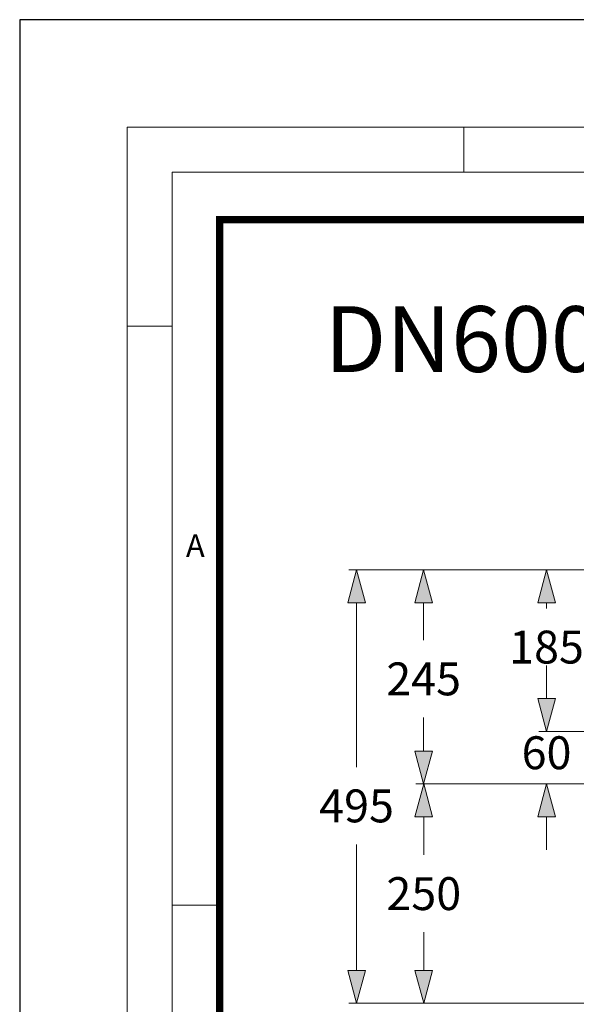
# Model space of a CAD drawing. Units: millimetres. Extents: x 717208 to 724594, y 523561 to 527724.
# Drawn here: x 721651 to 722158, y 526826 to 527724 of the extents above; entities that cross this region are included whole.
import ezdxf

# ---------------------------------------------------------------- set-up
doc = ezdxf.new("R2010")
doc.units = ezdxf.units.MM
doc.layers.get('0').update_dxf_attribs({"lineweight": 15})
doc.layers.get('Defpoints').update_dxf_attribs({"color": 72})
doc.layers.add('Defpoint', color=7, linetype='Continuous', plot=False)
doc.layers.add('EvoDimencion', color=109, linetype='Continuous', lineweight=0)
doc.layers.add('None', color=7, linetype='Continuous', lineweight=18)
doc.layers.add('EvoRamisA4', color=7, linetype='Continuous')
doc.styles.add('000.3_MyLightItalic', font='MyriadPro-LightIt.otf')
doc.styles.add('ARIAL', font='ARIAL.TTF')
doc.styles.add('EVO_N', font='ARIALN.TTF')
doc.dimstyles.new('EvoArialN-mm', dxfattribs={"dimtxt": 180, "dimasz": 130, "dimexe": 100, "dimexo": 5, "dimgap": 50, "dimtad": 0, "dimtih": 1, "dimtoh": 1, "dimdec": 0, "dimzin": 3, "dimtxsty": 'EVO_N', "dimblk": 'VW_FILLEDARROW', "dimcen": 0, "dimclrd": 256, "dimclre": 256, "dimclrt": 256, "dimadec": 0, "dimazin": 0, "dimtfac": 1, "dimtdec": 0, "dimtofl": 0, "dimtmove": 0, "dimatfit": 3, "dimldrblk": 'VW_FILLEDARROW', "dimfxl": 1, "dimfrac": 2, "dimtolj": 1, "dimtzin": 3, "dimlwd": -1, "dimlwe": -1, "dimarcsym": 0})

# ---------------------------------------------------------------- blocks, each defined once
blk = doc.blocks.new('VW_FILLEDARROW')
at = {"linetype": 'ByBlock', "lineweight": 0}
blk.add_hatch(color=0, dxfattribs=at).paths.add_polyline_path([(-1, 0.268), (0, 0), (-1, -0.268)])
at = {"layer": 'None', "color": 0, "lineweight": 5}
blk.add_lwpolyline([(-1, 0.268), (0, 0), (-1, -0.268)], close=True, dxfattribs=at)
blk = doc.blocks.new('*D53')
at = {"layer": 'Defpoints', "color": 0}
for p in [(722019.16, 527222.06), (722228.35, 527222.06), (722181.99, 527026.71)]:
    blk.add_point(p, dxfattribs=at)
at = {"layer": 'EvoDimencion', "lineweight": 0}
for p, q in [((722223.35, 527222.06), (722012.16, 527222.06)), ((722019.16, 527192.06), (722019.16, 527157.89)), ((722019.16, 527056.71), (722019.16, 527087.25)), ((722176.99, 527026.71), (722012.16, 527026.71))]:
    blk.add_line(p, q, dxfattribs=at)
at = {"layer": 'EvoDimencion', "lineweight": 0, "xscale": 30, "yscale": 30, "zscale": 30}
for p, rotation in [((722019.16, 527222.06), 90), ((722019.16, 527026.71), 270)]:
    blk.add_blockref('VW_FILLEDARROW', p, dxfattribs=dict(at, rotation=rotation))
at = {"layer": 'EvoDimencion', "insert": (722019.16, 527122.57), "char_height": 30, "attachment_point": 5, "style": 'EVO_N'}
blk.add_mtext('\\A1;245', dxfattribs=at)
blk = doc.blocks.new('*D54')
at = {"layer": 'Defpoints', "color": 0}
for p in [(722131.24, 527222.06), (722243.08, 527222.06), (722181.99, 527074.71)]:
    blk.add_point(p, dxfattribs=at)
at = {"layer": 'EvoDimencion', "lineweight": 0}
for p, q in [((722238.08, 527222.06), (722124.24, 527222.06)), ((722131.24, 527192.06), (722131.24, 527186.88)), ((722131.24, 527104.71), (722131.24, 527116.25)), ((722176.99, 527074.71), (722124.24, 527074.71))]:
    blk.add_line(p, q, dxfattribs=at)
at = {"layer": 'EvoDimencion', "lineweight": 0, "xscale": 30, "yscale": 30, "zscale": 30}
for p, rotation in [((722131.24, 527222.06), 90), ((722131.24, 527074.71), 270)]:
    blk.add_blockref('VW_FILLEDARROW', p, dxfattribs=dict(at, rotation=rotation))
at = {"layer": 'EvoDimencion', "insert": (722131.24, 527151.56), "char_height": 30, "attachment_point": 5, "style": 'EVO_N'}
blk.add_mtext('\\A1;185', dxfattribs=at)
blk = doc.blocks.new('*D55')
at = {"layer": 'Defpoints', "color": 0}
for p in [(721958, 527222.06), (722154.74, 527222.06), (722147.99, 526826.71)]:
    blk.add_point(p, dxfattribs=at)
at = {"layer": 'EvoDimencion', "lineweight": 0}
for p, q in [((722149.74, 527222.06), (721951, 527222.06)), ((721958, 527192.06), (721958, 527042.03)), ((721958, 526856.71), (721958, 526971.4)), ((722142.99, 526826.71), (721951, 526826.71))]:
    blk.add_line(p, q, dxfattribs=at)
at = {"layer": 'EvoDimencion', "lineweight": 0, "xscale": 30, "yscale": 30, "zscale": 30}
for p, rotation in [((721958, 527222.06), 90), ((721958, 526826.71), 270)]:
    blk.add_blockref('VW_FILLEDARROW', p, dxfattribs=dict(at, rotation=rotation))
at = {"layer": 'EvoDimencion', "insert": (721958, 527006.71), "char_height": 30, "attachment_point": 5, "style": 'EVO_N'}
blk.add_mtext('\\A1;495', dxfattribs=at)
blk = doc.blocks.new('*D56')
at = {"layer": 'Defpoints', "color": 0}
for p in [(722241.99, 527074.71), (722131.24, 527026.71), (722181.99, 527026.71)]:
    blk.add_point(p, dxfattribs=at)
at = {"layer": 'EvoDimencion', "lineweight": 0}
for p, q in [((722131.24, 527104.71), (722131.24, 527134.71)), ((722236.99, 527074.71), (722124.24, 527074.71)), ((722176.99, 527026.71), (722124.24, 527026.71)), ((722131.24, 526996.71), (722131.24, 526966.71))]:
    blk.add_line(p, q, dxfattribs=at)
at = {"layer": 'EvoDimencion', "lineweight": 0, "xscale": 30, "yscale": 30, "zscale": 30}
for p, rotation in [((722131.24, 527074.71), 270), ((722131.24, 527026.71), 90)]:
    blk.add_blockref('VW_FILLEDARROW', p, dxfattribs=dict(at, rotation=rotation))
at = {"layer": 'EvoDimencion', "insert": (722131.24, 527055.19), "char_height": 30, "attachment_point": 5, "style": 'EVO_N'}
blk.add_mtext('\\A1;60', dxfattribs=at)
blk = doc.blocks.new('*D57')
at = {"layer": 'Defpoints', "color": 0}
for p in [(722019.31, 527026.71), (722241.99, 527026.71), (722239.99, 526826.71)]:
    blk.add_point(p, dxfattribs=at)
at = {"layer": 'EvoDimencion', "lineweight": 0}
for p, q in [((722236.99, 527026.71), (722012.31, 527026.71)), ((722019.31, 526996.71), (722019.31, 526962.03)), ((722019.31, 526856.71), (722019.31, 526891.4)), ((722234.99, 526826.71), (722012.31, 526826.71))]:
    blk.add_line(p, q, dxfattribs=at)
at = {"layer": 'EvoDimencion', "lineweight": 0, "xscale": 30, "yscale": 30, "zscale": 30}
for p, rotation in [((722019.31, 527026.71), 90), ((722019.31, 526826.71), 270)]:
    blk.add_blockref('VW_FILLEDARROW', p, dxfattribs=dict(at, rotation=rotation))
at = {"layer": 'EvoDimencion', "insert": (722019.31, 526926.71), "char_height": 30, "attachment_point": 5, "style": 'EVO_N'}
blk.add_mtext('\\A1;250', dxfattribs=at)

msp = doc.modelspace()

# ---------------------------------------------------------------- linework, layer by layer
at = {"layer": 'Defpoint', "color": 3}
msp.add_lwpolyline([(721650.794, 527723.776), (721650.794, 523561.182), (724594.043, 523561.182), (724594.043, 527723.776)], close=True, dxfattribs=at)
at = {"layer": 'EvoRamisA4', "color": 7, "linetype": 'Continuous', "lineweight": 5}
for p, q in [((722055.827, 527625.667), (722055.827, 527584.582)), ((721789.988, 527444.398), (721748.903, 527444.398)), ((721833.126, 526916.182), (721789.988, 526916.182))]:
    msp.add_line(p, q, dxfattribs=at)
at = {"layer": 'EvoRamisA4', "color": 7, "linetype": 'Continuous', "lineweight": 18, "flags": 128}
for points in [[(721748.903, 523659.29), (724528.14, 523659.29), (724528.14, 527625.667), (721748.903, 527625.667)], [(721789.988, 523700.375), (724487.055, 523700.375), (724487.055, 527584.582), (721789.988, 527584.582)]]:
    msp.add_lwpolyline(points, close=True, dxfattribs=at)
at = {"layer": 'EvoRamisA4', "color": 7, "lineweight": 30, "const_width": 6.733}
msp.add_lwpolyline([(721833.126, 523743.513), (724443.917, 523743.513), (724443.917, 527541.445), (721833.126, 527541.445)], close=True, dxfattribs=at)

# ---------------------------------------------------------------- texts
at = {"insert": (721928.788, 527462.462), "char_height": 60, "width": 1336.67726, "attachment_point": 1, "style": '000.3_MyLightItalic'}
msp.add_mtext('{\\fArial Narrow|b1|i0|c186|p34;DN600-500x500.B.SM.PIPE}', dxfattribs=at)
at = {"layer": 'EvoRamisA4', "color": 7, "insert": (721810.962, 527254.414), "char_height": 20.684, "attachment_point": 2, "line_spacing_factor": 0.962448, "style": 'ARIAL'}
msp.add_mtext('A', dxfattribs=at)

# ---------------------------------------------------------------- dimensions: what is measured, and where the dimension line sits
at = {"layer": 'EvoDimencion'}
for base, p1, p2, text, picture, middle in [((721958.002, 527222.063), (722147.994, 526826.714), (722154.743, 527222.063), '495', '*D55', (721958.002, 527006.715)), ((722019.159, 527222.063), (722181.994, 527026.714), (722228.345, 527222.063), '245', '*D53', (722019.159, 527122.569)), ((722131.243, 527222.063), (722181.994, 527074.714), (722243.075, 527222.063), '185', '*D54', (722131.243, 527151.564)), ((722131.242, 527026.714), (722241.994, 527074.714), (722181.994, 527026.714), '60', '*D56', (722131.242, 527055.192)), ((722019.311, 527026.714), (722239.994, 526826.714), (722241.994, 527026.714), '250', '*D57', (722019.311, 526926.714))]:
    dim = msp.add_linear_dim(base=base, p1=p1, p2=p2, angle=90, text=text, dimstyle='EvoArialN-mm', override={"dimtxt": 30, "dimasz": 30, "dimexe": 7, "dimgap": 20, "dimblk": 'VW_FILLEDARROW', "dimlwd": 0, "dimlwe": 0}, dxfattribs=at)
    dim.commit()
    dim.dimension.update_dxf_attribs({"geometry": picture, "text_midpoint": middle, "dimtype": 160})

doc.saveas('drawing.dxf')
